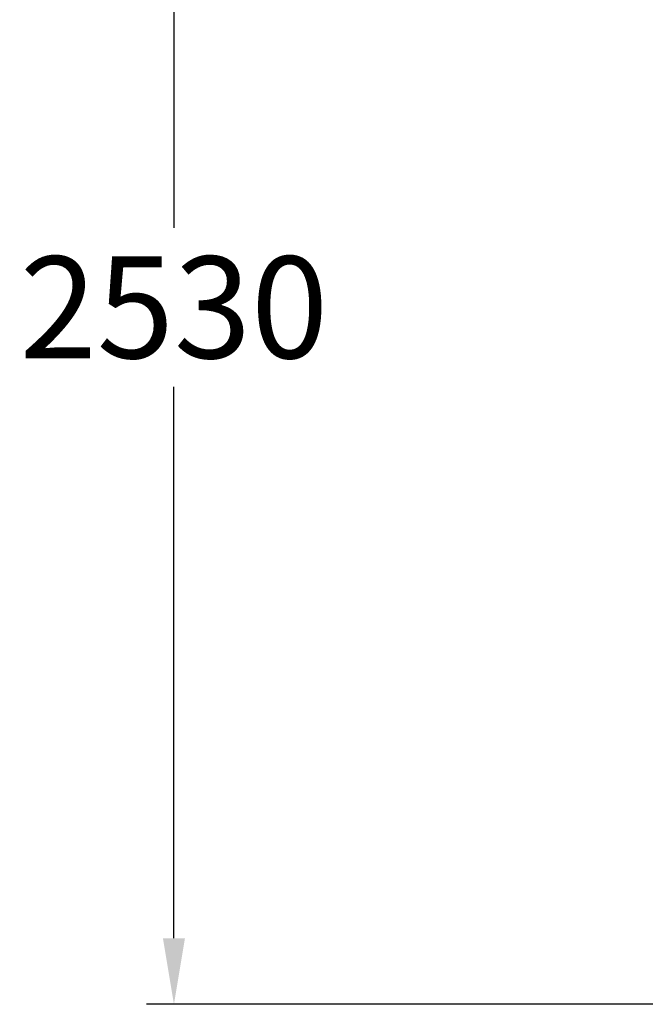
# Model space of a CAD drawing. Extents: x -2971 to 3113, y -10 to 3463.
# Drawn here: x -2971 to -1835, y -10 to 1779 of the extents above; entities that cross this region are included whole.
import ezdxf

# ---------------------------------------------------------------- set-up
doc = ezdxf.new("R2010")
doc.units = 0
doc.header["$LTSCALE"] = 5
doc.header["$PDMODE"] = 33
doc.header["$PDSIZE"] = 20
doc.layers.get('DEFPOINTS').update_dxf_attribs({"linetype": 'CONTINUOUS'})
doc.layers.add('LG_BASE', color=40, linetype='CONTINUOUS')
doc.layers.add('LG_DIM', color=7, linetype='CONTINUOUS')
doc.styles.add('LG1', font='arial.ttf', dxfattribs={"height": 185})
doc.styles.get("Standard").update_dxf_attribs({"font": 'SIMPLEX'})
doc.dimstyles.new('LG_DIM', dxfattribs={"dimtxt": 2.5, "dimasz": 2.5, "dimexe": 1.25, "dimexo": 0.625, "dimtad": 1, "dimdec": 4, "dimtxsty": 'STANDARD', "dimcen": 2.5, "dimazin": 3, "dimtfac": 1, "dimtdec": 4, "dimtmove": 0, "dimatfit": 3, "dimtolj": 1, "dimtzin": 0})

# ---------------------------------------------------------------- blocks, each defined once
blk = doc.blocks.new('*D5')
at = {"layer": 'DEFPOINTS', "color": 0}
for p in [(-2690.8, 2523.3), (-1564.4, 2523.3), (-2346.6, -10)]:
    blk.add_point(p, dxfattribs=at)
at = {"layer": 'LG_DIM', "color": 0}
for p, q in [((-1565.4, 2523.3), (-2740.8, 2523.3)), ((-2690.8, 2403.3), (-2690.8, 1401.2)), ((-2690.8, 110), (-2690.8, 1112.1)), ((-2347.6, -10), (-2740.8, -10))]:
    blk.add_line(p, q, dxfattribs=at)
for points in [[(-2710.8, 2403.3), (-2670.8, 2403.3), (-2690.8, 2523.3)], [(-2710.8, 110), (-2670.8, 110), (-2690.8, -10)]]:
    blk.add_solid(points, dxfattribs=at)
at = {"layer": 'LG_DIM', "color": 4, "insert": (-2690.8, 1256.6), "char_height": 185, "attachment_point": 5, "style": 'LG1'}
blk.add_mtext('\\A1;2530', dxfattribs=at)

msp = doc.modelspace()

# ---------------------------------------------------------------- linework, layer by layer
at = {"layer": 'LG_BASE'}
msp.add_line((2547.7, -10), (-2740.8, -10), dxfattribs=at)

# ---------------------------------------------------------------- dimensions: what is measured, and where the dimension line sits
at = {"layer": 'LG_DIM'}
dim = msp.add_linear_dim(base=(-2690.8, 2523.3), p1=(-2346.6, -10), p2=(-1564.4, 2523.3), angle=90, dimstyle='LG_DIM', override={"dimtxt": 185, "dimasz": 120, "dimexe": 50, "dimexo": 1, "dimgap": 50, "dimtad": 0, "dimtih": 1, "dimtoh": 1, "dimdec": 0, "dimrnd": 10, "dimlunit": 2, "dimtxsty": 'LG1', "dimclrt": 4, "dimadec": 4, "dimtdec": 0}, dxfattribs=at)
dim.commit()
dim.dimension.update_dxf_attribs({"geometry": '*D5', "text_midpoint": (-2690.8, 1256.6)})

doc.saveas('drawing.dxf')
